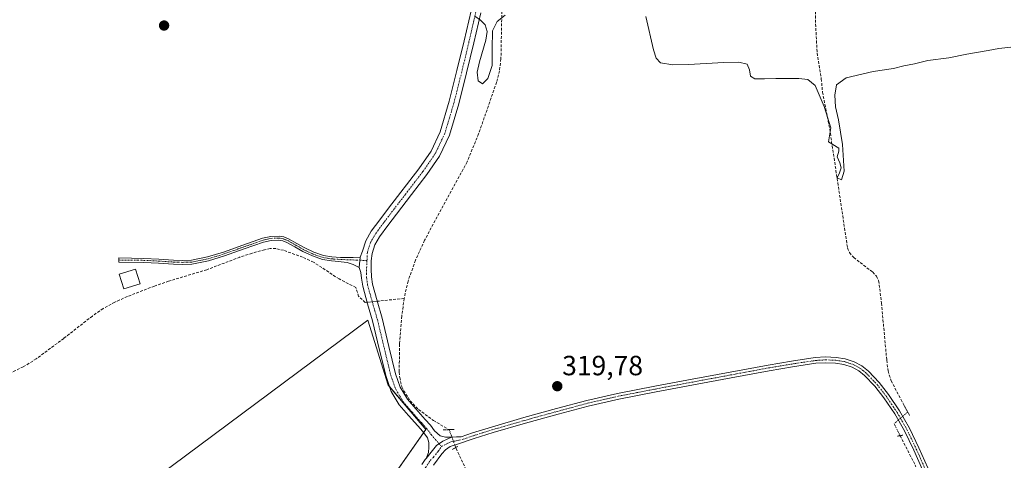
# Model space of a CAD drawing. Units: metres. Extents: x 580521 to 583989, y 4696511 to 4698865.
# Drawn here: x 582818 to 583172, y 4697800 to 4697958 of the extents above; entities that cross this region are included whole.
import ezdxf
from ezdxf.enums import TextEntityAlignment as Align

# ---------------------------------------------------------------- set-up
doc = ezdxf.new("R2010")
doc.units = ezdxf.units.M
doc.header["$MEASUREMENT"] = 0
for name, pattern in [('TRAZO_Y_PUNTO', [1, 0.5, -0.25, 0, -0.25]), ('TRAZOS2', [0.375, 0.25, -0.125]), ('TRAZOSX2', [1.5, 1, -0.5])]:
    doc.linetypes.add(name, pattern=pattern)
for name, color, linetype, lineweight in [('Camino', 19, 'Continuous', 0), ('Camino Cxs', 19, 'Continuous', 0), ('Camino eje', 39, 'TRAZO_Y_PUNTO', 13), ('Carátula', 7, 'Continuous', 5), ('Corriente artificial lineal', 5, 'TRAZOSX2', 13), ('Corriente artificial lineal oculto', 135, 'TRAZO_Y_PUNTO', 13), ('Cultivos herbáceos CxS', 92, 'Continuous', 0), ('Cultivos leñosos', 92, 'Continuous', 0), ('Cultivos leñosos CxS', 92, 'Continuous', 0), ('Curva de nivel normal', 36, 'Continuous', 0), ('Edificación ligera', 1, 'Continuous', 0), ('Edificación ligera Cxs', 1, 'Continuous', 0), ('Pista no pavimentada', 254, 'Continuous', 13), ('Pista no pavimentada Cxs', 254, 'Continuous', 0), ('Pista pavimentada eje', 135, 'TRAZO_Y_PUNTO', 0), ('Puente lineal', 2, 'TRAZOS2', 0), ('Punto de cota en terreno', 7, 'Continuous', 0), ('Rótulo de punto de cota en terreno', 19, 'Continuous', 0)]:
    doc.layers.add(name, color=color, linetype=linetype, lineweight=lineweight)
doc.styles.add('Arial', font='txt', dxfattribs={"height": 0.2})

# ---------------------------------------------------------------- blocks, each defined once
blk = doc.blocks.new('*U153')
at = {"layer": 'Cultivos herbáceos CxS', "color": 92, "linetype": 'Continuous', "lineweight": 0}
blk.add_polyline3d([(582938.15, 4697773.79, 318.35), (582964, 4697810.72, 319.01), (582950.46, 4697826.72, 319), (582943.07, 4697850.11, 318.72), (582842.13, 4697775.02, 318.18)], dxfattribs=at)
blk = doc.blocks.new('5PATER')
at = {"layer": 'Carátula', "linetype": 'Continuous', "lineweight": 5}
h = blk.add_hatch(color=250, dxfattribs=at)
edge = h.paths.add_edge_path()
edge.add_ellipse((0, 0.01), major_axis=(-1.33, -1.34), ratio=0.999422, start_angle=0, end_angle=360)

msp = doc.modelspace()

# ---------------------------------------------------------------- linework, layer by layer
at = {"layer": 'Camino', "color": 19, "linetype": 'Continuous', "lineweight": 0}
for points in [[(582940.27, 4697872.86, 319.39), (582941.17, 4697874.94, 319.4), (582942.36, 4697878.72, 319.4), (582944.31, 4697882.14, 319.43), (582947.41, 4697886.32, 319.49), (582950.55, 4697890.46, 319.47), (582961.46, 4697904.67, 319.67), (582965.86, 4697911.04, 319.68), (582969.17, 4697918.01, 319.7), (582972.44, 4697928.98, 319.76), (582975.22, 4697940.06, 319.79), (582977.81, 4697950.8, 319.92), (582980.28, 4697961.6, 319.98)], [(582983.78, 4697960.87, 319.99), (582981.29, 4697949.98, 319.9), (582978.69, 4697939.2, 319.88), (582975.88, 4697928.04, 319.72), (582972.52, 4697916.73, 319.66), (582968.96, 4697909.25, 319.6), (582964.35, 4697902.56, 319.62), (582958.84, 4697895.38, 319.61), (582953.39, 4697888.29, 319.55), (582950.27, 4697884.17, 319.5), (582947.31, 4697880.18, 319.45), (582945.66, 4697877.29, 319.41), (582944.67, 4697874.17, 319.36), (582944.32, 4697871.45, 319.3), (582944.3, 4697868.5, 319.22), (582944.4, 4697865.68, 319.21), (582944.77, 4697863.03, 319.19), (582946.44, 4697857.02, 319.14), (582948.24, 4697850.8, 319.24), (582950.68, 4697840.68, 319.19), (582953.08, 4697830.8, 319.42), (582954.77, 4697825.96, 319.4), (582957.33, 4697821.68, 319.37), (582960.41, 4697818.11, 319.45), (582963.75, 4697814.37, 319.33), (582965.64, 4697812.22, 319.28), (582967.17, 4697810.19, 319.28), (582969.2, 4697808.48, 319.23), (582971.12, 4697807.96, 319.23), (582973.3, 4697807.93, 319.29)], [(582939.98, 4697869.04, 319.32), (582937.75, 4697870.17, 319.36), (582935.67, 4697870.94, 319.32), (582931.37, 4697871.38, 319.04), (582929.98, 4697871.46, 318.91), (582926.7, 4697872, 318.61), (582923.09, 4697873.24, 318.51), (582919.7, 4697874.84, 318.35), (582916.75, 4697876.53, 318.27), (582913.9, 4697878.14, 318.27), (582912.44, 4697878.7, 318.28), (582910.99, 4697878.96, 318.28), (582908.27, 4697878.86, 318.25), (582905.5, 4697878.25, 318.23), (582898.54, 4697875.78, 318.2), (582891.48, 4697873.28, 318.23), (582885.69, 4697871.51, 318.19), (582879.71, 4697870.33, 318.26), (582876.31, 4697870.21, 318.29), (582873, 4697870.33, 318.22), (582867.67, 4697870.68, 318.13), (582862.37, 4697870.94, 318.14), (582853.31, 4697871.06, 318.13), (582853.33, 4697872.51, 318.02), (582857.87, 4697872.45, 318.02), (582862.42, 4697872.38, 318.02), (582867.75, 4697872.12, 317.98), (582873.07, 4697871.77, 318.1), (582876.31, 4697871.66, 318.21), (582879.54, 4697871.77, 318.19), (582885.34, 4697872.92, 318.14), (582891.03, 4697874.65, 318.18), (582898.05, 4697877.14, 318.16), (582905.11, 4697879.64, 318.19), (582908.09, 4697880.3, 318.2), (582911.09, 4697880.41, 318.22), (582912.83, 4697880.1, 318.23), (582914.51, 4697879.45, 318.23), (582917.47, 4697877.79, 318.23), (582920.37, 4697876.12, 318.28), (582923.64, 4697874.58, 318.46), (582927.06, 4697873.4, 318.64), (582930.14, 4697872.9, 318.88), (582933.23, 4697872.73, 319.13), (582935.51, 4697872.69, 319.3), (582937.78, 4697872.73, 319.38), (582940.27, 4697872.86, 319.39)], [(582940.27, 4697872.86, 319.39), (582939.98, 4697869.04, 319.32)], [(582940.27, 4697872.86, 319.39), (582939.98, 4697869.04, 319.32)], [(582964.12, 4697800.32, 318.56), (582964.91, 4697802.46, 318.66), (582965.04, 4697804.38, 318.75), (582965.03, 4697806.07, 318.83), (582964.56, 4697807.71, 318.84), (582962.87, 4697809.96, 318.78), (582961.07, 4697812, 318.88), (582957.72, 4697815.75, 318.92), (582954.42, 4697819.58, 318.93), (582951.52, 4697824.44, 319.06), (582949.65, 4697829.79, 318.92), (582947.2, 4697839.84, 318.79), (582944.79, 4697849.88, 318.99), (582943, 4697856.05, 319), (582941.27, 4697862.3, 319.28), (582940.85, 4697865.27, 319.27), (582940.56, 4697867.33, 319.28), (582939.98, 4697869.04, 319.32)], [(582973.3, 4697807.93, 319.29), (582970.18, 4697806.46, 319.14), (582967.86, 4697804.94, 319), (582965.94, 4697802.56, 318.77), (582964.12, 4697800.32, 318.56)]]:
    msp.add_polyline3d(points, dxfattribs=at)
at = {"layer": 'Camino Cxs', "color": 19, "linetype": 'Continuous', "lineweight": 0}
msp.add_polyline3d([(582983.78, 4697960.87, 319.99), (582981.29, 4697949.98, 319.9), (582978.69, 4697939.2, 319.88), (582975.88, 4697928.04, 319.72), (582972.52, 4697916.73, 319.66), (582968.96, 4697909.25, 319.6), (582964.35, 4697902.56, 319.62), (582958.84, 4697895.38, 319.61), (582953.39, 4697888.29, 319.55), (582950.27, 4697884.17, 319.5), (582947.31, 4697880.18, 319.45), (582945.66, 4697877.29, 319.41), (582944.67, 4697874.17, 319.36), (582944.32, 4697871.45, 319.3), (582944.3, 4697868.5, 319.22), (582944.4, 4697865.68, 319.21), (582944.77, 4697863.03, 319.19), (582946.44, 4697857.02, 319.14), (582948.24, 4697850.8, 319.24), (582950.68, 4697840.68, 319.19), (582953.08, 4697830.8, 319.42), (582954.77, 4697825.96, 319.4), (582957.33, 4697821.68, 319.37), (582960.41, 4697818.11, 319.45), (582963.75, 4697814.37, 319.33), (582965.64, 4697812.22, 319.28), (582967.17, 4697810.19, 319.28), (582969.2, 4697808.48, 319.23), (582971.12, 4697807.96, 319.23), (582973.3, 4697807.93, 319.29), (582970.18, 4697806.46, 319.14), (582967.86, 4697804.94, 319), (582965.94, 4697802.56, 318.77), (582964.12, 4697800.32, 318.56), (582964.91, 4697802.46, 318.66), (582965.04, 4697804.38, 318.75), (582965.03, 4697806.07, 318.83), (582964.56, 4697807.71, 318.84), (582962.87, 4697809.96, 318.78), (582961.07, 4697812, 318.88), (582957.72, 4697815.75, 318.92), (582954.42, 4697819.58, 318.93), (582951.52, 4697824.44, 319.06), (582949.65, 4697829.79, 318.92), (582947.2, 4697839.84, 318.79), (582944.79, 4697849.88, 318.99), (582943, 4697856.05, 319), (582941.27, 4697862.3, 319.28), (582940.85, 4697865.27, 319.27), (582940.56, 4697867.33, 319.28), (582939.98, 4697869.04, 319.32), (582940.27, 4697872.86, 319.39), (582941.17, 4697874.94, 319.4), (582942.36, 4697878.72, 319.4), (582944.31, 4697882.14, 319.43), (582947.41, 4697886.32, 319.49), (582950.55, 4697890.46, 319.47), (582961.46, 4697904.67, 319.67), (582965.86, 4697911.04, 319.68), (582969.17, 4697918.01, 319.7), (582972.44, 4697928.98, 319.76), (582975.22, 4697940.06, 319.79), (582977.81, 4697950.8, 319.92), (582980.28, 4697961.6, 319.98)], dxfattribs=at)
msp.add_polyline3d([(582940.27, 4697872.86, 319.39), (582939.98, 4697869.04, 319.32), (582937.75, 4697870.17, 319.36), (582935.67, 4697870.94, 319.32), (582931.37, 4697871.38, 319.04), (582929.98, 4697871.46, 318.91), (582926.7, 4697872, 318.61), (582923.09, 4697873.24, 318.51), (582919.7, 4697874.84, 318.35), (582916.75, 4697876.53, 318.27), (582913.9, 4697878.14, 318.27), (582912.44, 4697878.7, 318.28), (582910.99, 4697878.96, 318.28), (582908.27, 4697878.86, 318.25), (582905.5, 4697878.25, 318.23), (582898.54, 4697875.78, 318.2), (582891.48, 4697873.28, 318.23), (582885.69, 4697871.51, 318.19), (582879.71, 4697870.33, 318.26), (582876.31, 4697870.21, 318.29), (582873, 4697870.33, 318.22), (582867.67, 4697870.68, 318.13), (582862.37, 4697870.94, 318.14), (582853.31, 4697871.06, 318.13), (582853.33, 4697872.51, 318.02), (582857.87, 4697872.45, 318.02), (582862.42, 4697872.38, 318.02), (582867.75, 4697872.12, 317.98), (582873.07, 4697871.77, 318.1), (582876.31, 4697871.66, 318.21), (582879.54, 4697871.77, 318.19), (582885.34, 4697872.92, 318.14), (582891.03, 4697874.65, 318.18), (582898.05, 4697877.14, 318.16), (582905.11, 4697879.64, 318.19), (582908.09, 4697880.3, 318.2), (582911.09, 4697880.41, 318.22), (582912.83, 4697880.1, 318.23), (582914.51, 4697879.45, 318.23), (582917.47, 4697877.79, 318.23), (582920.37, 4697876.12, 318.28), (582923.64, 4697874.58, 318.46), (582927.06, 4697873.4, 318.64), (582930.14, 4697872.9, 318.88), (582933.23, 4697872.73, 319.13), (582935.51, 4697872.69, 319.3), (582937.78, 4697872.73, 319.38), (582940.27, 4697872.86, 319.39)], close=True, dxfattribs=at)
at = {"layer": 'Camino eje', "color": 39, "linetype": 'TRAZO_Y_PUNTO', "lineweight": 13}
for points in [[(582982.03, 4697961.24, 319.98), (582979.55, 4697950.39, 319.91), (582976.96, 4697939.63, 319.87), (582975.57, 4697934.09, 319.8), (582974.16, 4697928.51, 319.75), (582972.53, 4697923.03, 319.72), (582970.85, 4697917.37, 319.71), (582969.19, 4697913.89, 319.69), (582967.41, 4697910.15, 319.67), (582965.11, 4697906.8, 319.67), (582962.91, 4697903.62, 319.66), (582960.15, 4697900.03, 319.67), (582957.42, 4697896.47, 319.63), (582954.7, 4697892.93, 319.57), (582951.97, 4697889.38, 319.55), (582948.84, 4697885.25, 319.5), (582945.81, 4697881.16, 319.46), (582944.01, 4697878.01, 319.41), (582943.42, 4697876.12, 319.39), (582942.92, 4697874.56, 319.39), (582942.79, 4697871.59, 319.34)], [(582853.32, 4697871.79, 318.08), (582860.12, 4697871.7, 318.09), (582862.4, 4697871.66, 318.08), (582867.71, 4697871.4, 318.06), (582873.04, 4697871.05, 318.16), (582874.66, 4697871, 318.21), (582876.31, 4697870.94, 318.25), (582877.93, 4697870.99, 318.24), (582879.63, 4697871.05, 318.23), (582882.62, 4697871.64, 318.19), (582885.52, 4697872.22, 318.17), (582888.41, 4697873.1, 318.17), (582891.26, 4697873.97, 318.21), (582894.79, 4697875.22, 318.2), (582901.78, 4697877.7, 318.19), (582905.31, 4697878.95, 318.21), (582908.18, 4697879.58, 318.22), (582911.04, 4697879.69, 318.25), (582912.64, 4697879.4, 318.25), (582913.48, 4697879.08, 318.25), (582914.21, 4697878.8, 318.26), (582915.69, 4697877.97, 318.25), (582917.11, 4697877.16, 318.25), (582918.56, 4697876.33, 318.27), (582920.04, 4697875.48, 318.31), (582923.37, 4697873.91, 318.5), (582925.08, 4697873.32, 318.56), (582926.88, 4697872.7, 318.63), (582928.52, 4697872.43, 318.76), (582930.06, 4697872.18, 318.9), (582930.76, 4697872.14, 318.96), (582932.3, 4697872.06, 319.08), (582933.38, 4697871.95, 319.16), (582934.52, 4697871.93, 319.24), (582935.59, 4697871.82, 319.31), (582936.73, 4697871.84, 319.37), (582942.79, 4697871.59, 319.34)], [(582942.79, 4697871.59, 319.34), (582942.58, 4697866.89, 319.27), (582942.63, 4697865.48, 319.28), (582942.81, 4697864.15, 319.28), (582943.02, 4697862.67, 319.26), (582943.89, 4697859.54, 319.17), (582944.72, 4697856.54, 319.09), (582945.62, 4697853.45, 319.12), (582946.52, 4697850.34, 319.26), (582947.74, 4697845.28, 319.18), (582948.94, 4697840.26, 319.01), (582950.14, 4697835.32, 319.04), (582951.37, 4697830.3, 319.25), (582953.15, 4697825.2, 319.22), (582954.6, 4697822.77, 319.17), (582955.88, 4697820.63, 319.21), (582959.07, 4697816.93, 319.21), (582962.41, 4697813.19, 319.16), (582963.31, 4697812.17, 319.09), (582964.26, 4697811.09, 319.07), (582965.02, 4697810.08, 319.07), (582965.87, 4697808.95, 319.12), (582969.65, 4697804.61, 319.03)]]:
    msp.add_polyline3d(points, dxfattribs=at)
at = {"layer": 'Corriente artificial lineal', "color": 5, "linetype": 'TRAZOSX2', "lineweight": 13}
for points in [[(582991.51, 4697967.48, 319.8), (582991.06, 4697944.25, 319.83), (582990.55, 4697940, 319.85), (582989.49, 4697935.84, 319.85), (582983.03, 4697917.25, 319.65), (582978.83, 4697907.13, 319.65), (582963.54, 4697878.91, 319.52), (582960.26, 4697871.68, 319.49), (582957.59, 4697864.19, 319.4), (582956.19, 4697857.96, 319.59)], [(583104.35, 4697965.83, 320.11), (583104.48, 4697956.83, 320.13), (583105.01, 4697946.38, 320.09), (583106.52, 4697937.05, 320.13), (583106.96, 4697932.31, 319.96), (583109.56, 4697918.94, 319.97), (583115.96, 4697876.14, 319.7), (583116.66, 4697874.46, 319.63), (583118.2, 4697872.68, 319.71), (583125.04, 4697867.39, 319.77), (583126.4, 4697866.01, 319.76), (583127.19, 4697864.35, 319.7), (583128.2, 4697856.27, 319.8), (583130.1, 4697835.68, 319.8), (583130.57, 4697831.89, 319.69), (583131.67, 4697828.25, 319.59), (583137.36, 4697817.54, 319.75)], [(582942.86, 4697856.55, 319.03), (582942.14, 4697856.48, 319), (582939.76, 4697858.7, 319.09), (582938.76, 4697861.88, 318.99), (582932.74, 4697864.96, 318.72), (582923.52, 4697871, 318.44), (582919.59, 4697872.78, 318.38), (582912.74, 4697875.28, 318.23), (582909.92, 4697875.93, 318.23), (582907.89, 4697875.89, 318.22), (582905.86, 4697875.45, 318.22), (582901.39, 4697874.25, 318.23), (582897, 4697872.86, 318.26), (582885.09, 4697868.28, 318.29), (582871.3, 4697864.16, 318.26), (582866.16, 4697862.38, 318.36), (582856.42, 4697858.66, 318.28), (582851.88, 4697856.57, 318.25), (582847.72, 4697854.28, 318.21), (582843.81, 4697851.61, 318.18), (582833.54, 4697843.55, 318.18), (582823.59, 4697836.16, 318.19), (582818.93, 4697833.31, 318.22), (582813.89, 4697830.91, 318.22)], [(582956.19, 4697857.96, 319.59), (582946.47, 4697856.93, 319.14)], [(582956.19, 4697857.96, 319.59), (582955.35, 4697851.64, 319.61), (582954.53, 4697841.53, 319.56), (582954.39, 4697831.42, 319.53), (582954.57, 4697829.43, 319.56), (582955.38, 4697826.08, 319.46), (582955.99, 4697824.76, 319.41), (582958.35, 4697821.08, 319.43), (582961.36, 4697817.92, 319.49), (582966.73, 4697813.99, 319.45), (582972.26, 4697810.66, 319.44)], [(583134.94, 4697808.49, 319.48), (583140.63, 4697797.34, 319.4)], [(582974.77, 4697804.24, 319.17), (582974.9, 4697803.9, 319.16), (582981.52, 4697789.88, 319.07), (582993.72, 4697766.57, 318.98), (582994.8, 4697765.4, 319.01), (582995.36, 4697765.06, 319.03)]]:
    msp.add_polyline3d(points, dxfattribs=at)
at = {"layer": 'Corriente artificial lineal oculto', "color": 135, "linetype": 'TRAZO_Y_PUNTO', "lineweight": 13}
for points in [[(582946.47, 4697856.93, 319.14), (582942.86, 4697856.55, 319.03)], [(583137.36, 4697817.54, 319.75), (583137.65, 4697816.99, 319.77), (583132.75, 4697812.77, 319.6), (583134.94, 4697808.49, 319.48)], [(582972.26, 4697810.66, 319.44), (582972.43, 4697810.56, 319.43), (582974.77, 4697804.24, 319.17)]]:
    msp.add_polyline3d(points, dxfattribs=at)
at = {"layer": 'Cultivos herbáceos CxS', "color": 92, "linetype": 'Continuous', "lineweight": 0}
msp.add_polyline3d([(582842.13, 4697775.02, 318.18), (582943.07, 4697850.11, 318.72), (582950.46, 4697826.73, 319), (582950.91, 4697826.2, 319.05), (582964, 4697810.72, 319.01), (582963.18, 4697809.55, 318.77), (582940.52, 4697777.18, 318.36)], dxfattribs=at)
at = {"layer": 'Cultivos leñosos', "color": 92, "linetype": 'Continuous', "lineweight": 0}
msp.add_polyline3d([(582842.13, 4697775.02, 318.18), (582943.07, 4697850.11, 318.72), (582950.46, 4697826.73, 319), (582950.91, 4697826.2, 319.05), (582964, 4697810.72, 319.01), (582963.18, 4697809.55, 318.77), (582940.52, 4697777.18, 318.36)], dxfattribs=at)
at = {"layer": 'Cultivos leñosos CxS', "color": 92, "linetype": 'Continuous', "lineweight": 0}
msp.add_polyline3d([(582842.13, 4697775.02, 318.18), (582943.07, 4697850.11, 318.72), (582950.46, 4697826.72, 319), (582964, 4697810.72, 319.01), (582938.15, 4697773.79, 318.35)], dxfattribs=at)
at = {"layer": 'Curva de nivel normal', "color": 36, "linetype": 'Continuous', "lineweight": 0}
for points in [[(582981.68, 4697959.61, 320), (582983.64, 4697958.22, 320), (582985.34, 4697956.53, 320), (582986.1, 4697954.17, 320), (582985.65, 4697950.94, 320), (582983.3, 4697943.14, 320), (582982.47, 4697939.5, 320), (582982.8, 4697936.33, 320), (582984.41, 4697935.23, 320), (582986.39, 4697937.23, 320), (582987.89, 4697941.87, 320), (582987.93, 4697947.92, 320), (582988.04, 4697954.39, 320), (582989.74, 4697957.71, 320), (582992.59, 4697960.06, 320)], [(583043.33, 4697959.56, 320), (583045.99, 4697947.48, 320), (583046.96, 4697944.53, 320), (583048.57, 4697942.78, 320), (583052.97, 4697942.06, 320), (583058.66, 4697942.18, 320), (583065.01, 4697942.54, 320), (583071.37, 4697942.91, 320), (583076.78, 4697943.03, 320), (583079.78, 4697942.29, 320), (583080.63, 4697940.26, 320), (583080.98, 4697938.06, 320), (583082.59, 4697937.04, 320), (583086.09, 4697937.03, 320), (583090.09, 4697937.15, 320), (583094.26, 4697937.18, 320), (583098.41, 4697937.16, 320), (583101.68, 4697936.88, 320), (583104.34, 4697934.64, 320), (583107.51, 4697927.05, 320), (583109.9, 4697919.42, 320), (583109.06, 4697914.31, 320), (583112.82, 4697912.07, 320), (583112.83, 4697911.06, 320), (583112.21, 4697908.96, 320), (583113.22, 4697906.8, 320), (583113.63, 4697905.02, 320), (583113.04, 4697903.25, 320), (583112.23, 4697901.45, 320), (583113.8, 4697900.72, 320), (583114.78, 4697903.85, 320), (583114.21, 4697913.35, 320), (583112.77, 4697922.26, 320), (583111.65, 4697926.92, 320), (583111.34, 4697931.2, 320), (583111.96, 4697934.96, 320), (583115.52, 4697937.42, 320), (583125.24, 4697939.68, 320), (583132.59, 4697940.73, 320), (583136.27, 4697941.78, 320), (583140.05, 4697942.51, 320), (583144.92, 4697943.62, 320), (583152.53, 4697944.63, 320), (583158.92, 4697945.98, 320), (583166.71, 4697947.22, 320), (583170.52, 4697948.01, 320), (583174.8, 4697948.52, 320)]]:
    msp.add_polyline3d(points, dxfattribs=at)
at = {"layer": 'Edificación ligera', "color": 1, "linetype": 'Continuous', "lineweight": 0}
msp.add_polyline3d([(582861, 4697863.25, 321.51), (582855.12, 4697861.44, 321.5), (582853.49, 4697866.72, 321.98), (582859.37, 4697868.53, 321.32), (582861, 4697863.25, 321.51)], dxfattribs=at)
at = {"layer": 'Edificación ligera Cxs', "color": 1, "linetype": 'Continuous', "lineweight": 0}
msp.add_polyline3d([(582861, 4697863.25, 321.51), (582855.12, 4697861.44, 321.5), (582853.49, 4697866.72, 321.98), (582859.37, 4697868.53, 321.32), (582861, 4697863.25, 321.51)], close=True, dxfattribs=at)
at = {"layer": 'Pista no pavimentada', "color": 254, "linetype": 'Continuous', "lineweight": 13}
for points in [[(582973.3, 4697807.93, 319.29), (582975.03, 4697808.02, 319.34), (582976.77, 4697808.1, 319.39), (582980.83, 4697809.47, 319.51), (582987.65, 4697811.6, 319.6), (582999.36, 4697814.98, 319.75), (583011.09, 4697818.24, 319.86), (583022.04, 4697821.16, 319.75), (583033.09, 4697823.71, 319.87), (583046.57, 4697826.31, 319.74), (583060.02, 4697828.84, 319.88), (583087.31, 4697833.9, 319.85), (583095.76, 4697835.33, 319.82), (583104.31, 4697836.61, 319.87), (583108.06, 4697836.84, 319.85), (583111.84, 4697836.67, 319.76), (583115.13, 4697836.17, 319.81), (583118.41, 4697835.08, 319.85), (583121.14, 4697833.6, 319.9), (583123.5, 4697831.69, 319.85), (583127.34, 4697827.66, 319.8), (583130.71, 4697823.35, 319.88), (583134.72, 4697817.4, 319.76), (583138.29, 4697811.2, 319.72), (583141.69, 4697804.1, 319.7), (583144.86, 4697796.95, 319.46)], [(583142.96, 4697796.16, 319.37), (583139.82, 4697803.24, 319.58), (583136.47, 4697810.24, 319.6), (583132.97, 4697816.31, 319.72), (583129.04, 4697822.14, 319.7), (583125.78, 4697826.31, 319.69), (583122.1, 4697830.17, 319.65), (583119.99, 4697831.88, 319.73), (583117.59, 4697833.18, 319.77), (583114.64, 4697834.16, 319.71), (583111.63, 4697834.62, 319.64), (583108.07, 4697834.78, 319.76), (583104.53, 4697834.56, 319.82), (583096.09, 4697833.29, 319.8), (583087.67, 4697831.87, 319.72), (583074.03, 4697829.35, 319.64), (583060.4, 4697826.81, 319.74), (583046.96, 4697824.29, 319.66), (583033.52, 4697821.69, 319.72), (583022.54, 4697819.16, 319.65), (583011.63, 4697816.25, 319.69), (582999.92, 4697813, 319.71), (582988.24, 4697809.63, 319.53), (582981.47, 4697807.51, 319.47), (582974.74, 4697805.24, 319.21), (582972.74, 4697804.58, 319.12), (582971.06, 4697803.45, 319.01), (582969.81, 4697801.96, 318.84), (582966.71, 4697797.82, 318.59)], [(582973.3, 4697807.93, 319.29), (582970.18, 4697806.46, 319.14), (582967.86, 4697804.94, 319), (582965.94, 4697802.56, 318.77), (582964.12, 4697800.32, 318.56)], [(582962.51, 4697798.14, 318.49), (582963.77, 4697799.87, 318.54), (582964.12, 4697800.32, 318.56)]]:
    msp.add_polyline3d(points, dxfattribs=at)
at = {"layer": 'Pista no pavimentada Cxs', "color": 254, "linetype": 'Continuous', "lineweight": 0}
for points in [[(582962.51, 4697798.14, 318.49), (582963.77, 4697799.87, 318.54), (582964.12, 4697800.32, 318.56), (582965.94, 4697802.56, 318.77), (582967.86, 4697804.94, 319), (582970.18, 4697806.46, 319.14), (582973.3, 4697807.93, 319.29), (582975.03, 4697808.02, 319.34), (582976.77, 4697808.1, 319.39), (582980.83, 4697809.47, 319.51), (582987.65, 4697811.6, 319.6), (582999.36, 4697814.98, 319.75), (583011.09, 4697818.24, 319.86), (583022.04, 4697821.16, 319.75), (583033.09, 4697823.71, 319.87), (583046.57, 4697826.31, 319.74), (583060.02, 4697828.84, 319.88), (583087.31, 4697833.9, 319.85), (583095.76, 4697835.33, 319.82), (583104.31, 4697836.61, 319.87), (583108.06, 4697836.84, 319.85), (583111.84, 4697836.67, 319.76), (583115.13, 4697836.17, 319.81), (583118.41, 4697835.08, 319.85), (583121.14, 4697833.6, 319.9), (583123.5, 4697831.69, 319.85), (583127.34, 4697827.66, 319.8), (583130.71, 4697823.35, 319.88), (583134.72, 4697817.4, 319.76), (583138.29, 4697811.2, 319.72), (583141.69, 4697804.1, 319.7), (583144.86, 4697796.95, 319.46)], [(583142.96, 4697796.16, 319.37), (583139.82, 4697803.24, 319.58), (583136.47, 4697810.24, 319.6), (583132.97, 4697816.31, 319.72), (583129.04, 4697822.14, 319.7), (583125.78, 4697826.31, 319.69), (583122.1, 4697830.17, 319.65), (583119.99, 4697831.88, 319.73), (583117.59, 4697833.18, 319.77), (583114.64, 4697834.16, 319.71), (583111.63, 4697834.62, 319.64), (583108.07, 4697834.78, 319.76), (583104.53, 4697834.56, 319.82), (583096.09, 4697833.29, 319.8), (583087.67, 4697831.87, 319.72), (583074.03, 4697829.35, 319.64), (583060.4, 4697826.81, 319.74), (583046.96, 4697824.29, 319.66), (583033.52, 4697821.69, 319.72), (583022.54, 4697819.16, 319.65), (583011.63, 4697816.25, 319.69), (582999.92, 4697813, 319.71), (582988.24, 4697809.63, 319.53), (582981.47, 4697807.51, 319.47), (582974.74, 4697805.24, 319.21), (582972.74, 4697804.58, 319.12), (582971.06, 4697803.45, 319.01), (582969.81, 4697801.96, 318.84), (582966.71, 4697797.82, 318.59)]]:
    msp.add_polyline3d(points, dxfattribs=at)
at = {"layer": 'Pista pavimentada eje', "color": 135, "linetype": 'TRAZO_Y_PUNTO', "lineweight": 0}
for points in [[(582969.65, 4697804.61, 319.03), (582971.3, 4697805.4, 319.11), (582973.02, 4697806.26, 319.2), (582974.89, 4697806.63, 319.28), (582977.44, 4697807.24, 319.37), (582981.15, 4697808.49, 319.48), (582984.56, 4697809.56, 319.53), (582987.95, 4697810.62, 319.57), (582999.64, 4697813.99, 319.75), (583005.5, 4697815.62, 319.7), (583011.36, 4697817.25, 319.78), (583022.29, 4697820.16, 319.7), (583033.31, 4697822.7, 319.8), (583040.05, 4697824, 319.83), (583046.77, 4697825.3, 319.7), (583053.49, 4697826.57, 319.7), (583060.21, 4697827.83, 319.83), (583067.03, 4697829.1, 319.87), (583073.85, 4697830.36, 319.7), (583080.67, 4697831.62, 319.71), (583087.49, 4697832.89, 319.8), (583091.72, 4697833.6, 319.81), (583095.93, 4697834.31, 319.81), (583100.15, 4697834.95, 319.84), (583104.42, 4697835.59, 319.85), (583108.07, 4697835.81, 319.81), (583111.74, 4697835.65, 319.7), (583114.89, 4697835.17, 319.76), (583118, 4697834.13, 319.82), (583120.57, 4697832.74, 319.82), (583122.8, 4697830.93, 319.76), (583126.56, 4697826.99, 319.78), (583129.88, 4697822.75, 319.79), (583133.85, 4697816.86, 319.75), (583135.6, 4697813.82, 319.81), (583137.38, 4697810.72, 319.66), (583140.76, 4697803.67, 319.65), (583143.91, 4697796.56, 319.42)], [(582873.79, 4697726.71, 318.32), (582876.09, 4697727.37, 318.29), (582877.55, 4697728.02, 318.28), (582881.99, 4697730.77, 318.25), (582885.81, 4697733.09, 318.24), (582889.53, 4697735.65, 318.23), (582893.2, 4697738.18, 318.24), (582906.69, 4697747.69, 318.25), (582919.97, 4697757.53, 318.28), (582926.45, 4697762.86, 318.32), (582932.88, 4697768.14, 318.32), (582939.15, 4697773.62, 318.38), (582945.47, 4697779.12, 318.43), (582950.13, 4697783.4, 318.44), (582954.84, 4697787.73, 318.46), (582963.88, 4697796.99, 318.53), (582964.61, 4697797.98, 318.55), (582965.58, 4697799.56, 318.63), (582966.74, 4697800.71, 318.74), (582968.46, 4697802.89, 318.89), (582969.65, 4697804.61, 319.03)]]:
    msp.add_polyline3d(points, dxfattribs=at)
at = {"layer": 'Puente lineal', "color": 2, "linetype": 'TRAZOS2', "lineweight": 0}
for points in [[(583136.36, 4697819.27, 319.97), (583138.36, 4697815.81, 319.8)], [(582970.26, 4697810.56, 319.24), (582974.26, 4697810.77, 319.69)], [(583135.89, 4697808.67, 319.72), (583134.93, 4697808.49, 319.58), (583133.94, 4697808.31, 319.41)], [(582975.48, 4697804.64, 319.3), (582974.74, 4697804.22, 319.3), (582973.46, 4697803.48, 319.2)]]:
    msp.add_polyline3d(points, dxfattribs=at)

# ---------------------------------------------------------------- block references
at = {"layer": 'Cultivos herbáceos CxS', "color": 92, "linetype": 'Continuous', "lineweight": 0}
msp.add_blockref('*U153', (0, 0), dxfattribs=at)
at = {"layer": 'Punto de cota en terreno', "linetype": 'Continuous', "lineweight": 0}
for p in [(582869.66, 4697956.26, 318.07), (583011.36, 4697826.31, 319.78)]:
    msp.add_blockref('5PATER', p, dxfattribs=at)

# ---------------------------------------------------------------- texts
at = {"layer": 'Rótulo de punto de cota en terreno', "color": 19, "linetype": 'Continuous', "lineweight": 0, "style": 'Arial'}
msp.add_text('319,78', height=7, dxfattribs=at).set_placement((583013.12, 4697828.07), align=Align.BOTTOM_LEFT)

doc.saveas('drawing.dxf')
